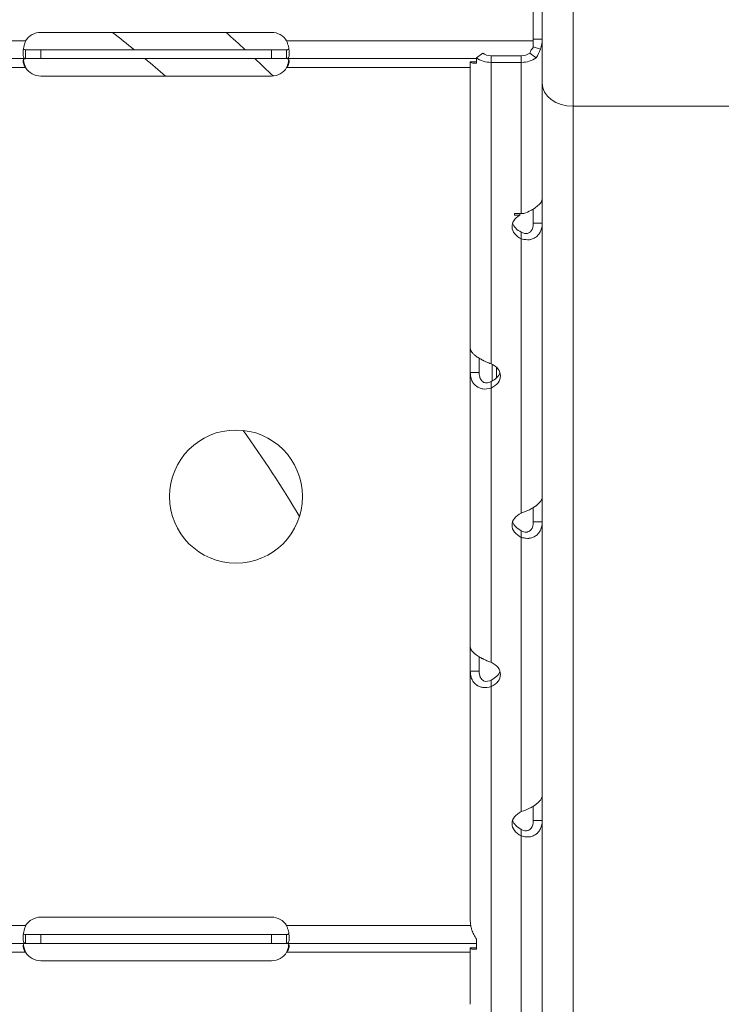
# Model space of a CAD drawing. Units: millimetres. Extents: x -488 to 29701, y 14 to 7088.
# Drawn here: x 15572 to 15730, y 1889 to 2111 of the extents above; entities that cross this region are included whole.
import ezdxf

# ---------------------------------------------------------------- set-up
doc = ezdxf.new("R2010")
doc.units = ezdxf.units.MM
doc.styles.get("Standard").update_dxf_attribs({"font": 'arial.ttf'})
doc.dimstyles.new('ISO-25', dxfattribs={"dimtxt": 2.5, "dimasz": 2.5, "dimexe": 1.25, "dimexo": 0.625, "dimtad": 1, "dimtxsty": 'Standard', "dimcen": 2.5, "dimadec": 0, "dimazin": 0, "dimtfac": 1, "dimtmove": 0, "dimatfit": 3, "dimfxl": 1, "dimarcsym": 0})

# ---------------------------------------------------------------- blocks, each defined once
blk = doc.blocks.new('*D5')
at = {"color": 0, "lineweight": -2, "transparency": 16777216}
for p, q in [((11023.59, 6405.13), (11023.59, 6526.38)), ((18608.82, 6405.13), (18608.82, 6526.38)), ((11183.59, 6525.13), (18448.82, 6525.13))]:
    blk.add_line(p, q, dxfattribs=at)
at = {"color": 0, "transparency": 16777216}
for points in [[(11183.59, 6551.79), (11183.59, 6498.46), (11023.59, 6525.13)], [(18448.82, 6551.79), (18448.82, 6498.46), (18608.82, 6525.13)]]:
    blk.add_solid(points, dxfattribs=at)
at = {"layer": 'Defpoints', "color": 0, "transparency": 16777216}
for p in [(18608.82, 6525.13), (18608.82, 2022.61), (11023.59, 427.78)]:
    blk.add_point(p, dxfattribs=at)
at = {"color": 0, "transparency": 16777216, "insert": (14816.21, 6748.3), "char_height": 300, "attachment_point": 5}
blk.add_mtext('760', dxfattribs=at)

msp = doc.modelspace()

# ---------------------------------------------------------------- linework, layer by layer
at = {"color": 0, "linetype": 'Continuous', "lineweight": 0, "extrusion": (0, 1, -2.22045e-16)}
for p, q in [((15687.755, 2106.06), (15687.755, 2257.967)), ((15689.755, 2257.967), (15689.755, 2106.477)), ((15628.755, 2107.979), (15576.755, 2107.979)), ((15573.339, 2106.06), (15512.266, 2106.06)), ((15687.755, 2106.06), (15632.17, 2106.06)), ((15688.754, 2106.477), (15687.755, 2106.477)), ((15687.755, 2104.556), (15687.755, 2106.06)), ((15689.755, 2106.477), (15688.754, 2106.477)), ((15689.755, 2106.477), (15689.755, 2070.634)), ((15576.755, 2104.06), (15573.339, 2104.06)), ((15573.339, 2103.41), (15573.339, 2104.06)), ((15573.339, 2102.06), (15573.339, 2103.41)), ((15628.755, 2104.06), (15576.755, 2104.06)), ((15576.755, 2102.06), (15576.755, 2104.06)), ((15628.755, 2102.06), (15628.755, 2104.06)), ((15632.17, 2104.06), (15628.755, 2104.06)), ((15632.17, 2104.06), (15632.17, 2103.41)), ((15632.17, 2103.41), (15632.17, 2102.06)), ((15674.943, 2102.241), (15676.357, 2103.287)), ((15685.055, 2102.702), (15678.266, 2102.702)), ((15678.266, 2101.222), (15678.266, 2102.702)), ((15685.055, 2101.222), (15685.055, 2102.702)), ((15688.378, 2102.241), (15686.964, 2103.287)), ((15689.38, 2104.206), (15687.755, 2104.718)), ((15689.329, 2104.06), (15689.329, 2104.06)), ((15689.755, 2104.06), (15689.764, 2104.06)), ((15512.064, 2102.06), (15573.339, 2102.06)), ((15573.339, 2102.06), (15576.755, 2102.06)), ((15576.755, 2102.06), (15628.755, 2102.06)), ((15628.755, 2102.06), (15632.17, 2102.06)), ((15632.17, 2102.06), (15674.943, 2102.06)), ((15673.566, 2101.35), (15674.567, 2101.35)), ((15673.566, 2036.811), (15673.566, 2101.35)), ((15674.943, 2102.241), (15674.943, 2101.041)), ((15685.055, 2101.222), (15678.266, 2101.222)), ((15678.266, 2101.222), (15678.266, 2033.333)), ((15685.055, 2067.156), (15685.055, 2101.222)), ((15689.764, 2102.06), (15689.755, 2102.06)), ((15512.064, 2100.06), (15573.339, 2100.06)), ((15632.17, 2100.06), (15673.566, 2100.06)), ((15576.755, 2098.141), (15628.755, 2098.141)), ((15689.764, 2096.508), (15689.773, 1331.666)), ((15696.764, 2091.328), (15696.773, 1326.486)), ((15741.764, 2091.328), (15696.764, 2091.328)), ((15689.755, 2070.479), (15689.75, 2070.479)), ((15689.755, 2070.63), (15689.755, 2070.479)), ((15689.755, 2070.479), (15689.755, 2064.969)), ((15687.755, 2068.172), (15687.755, 2064.969)), ((15683.555, 2067.156), (15683.555, 2066.773)), ((15685.055, 2067.156), (15683.555, 2067.156)), ((15683.555, 2066.773), (15684.692, 2066.773)), ((15684.692, 2066.773), (15684.692, 2067.156)), ((15688.166, 2064.969), (15687.755, 2064.969)), ((15689.755, 2064.969), (15688.166, 2064.969)), ((15689.755, 2064.969), (15689.755, 2003.18)), ((15685.055, 2062.808), (15685.055, 2062.971)), ((15685.055, 2061.491), (15685.055, 2062.808)), ((15685.055, 1999.702), (15685.055, 2061.491)), ((15689.755, 2033.282), (15689.765, 2033.282)), ((15673.566, 2031.338), (15675.347, 2031.338)), ((15673.566, 1969.549), (15673.566, 2031.338)), ((15675.347, 2031.338), (15675.566, 2031.338)), ((15678.266, 2029.035), (15678.266, 2029.34)), ((15678.266, 2027.86), (15678.266, 2029.035)), ((15678.266, 2027.86), (15678.266, 1966.071)), ((15689.755, 2025.282), (15689.765, 2025.282)), ((15689.755, 2003.178), (15689.755, 1997.707)), ((15687.755, 2000.924), (15687.755, 1997.707)), ((15688.166, 1997.707), (15687.755, 1997.707)), ((15689.755, 1997.707), (15688.166, 1997.707)), ((15689.755, 1997.707), (15689.755, 1935.918)), ((15685.055, 1995.546), (15685.055, 1995.709)), ((15685.055, 1994.229), (15685.055, 1995.546)), ((15685.055, 1932.44), (15685.055, 1994.229)), ((15673.566, 1964.075), (15675.347, 1964.075)), ((15673.566, 1907.961), (15673.566, 1964.075)), ((15675.347, 1964.075), (15675.566, 1964.075)), ((15678.266, 1961.773), (15678.266, 1962.077)), ((15678.266, 1960.597), (15678.266, 1961.773)), ((15678.266, 1960.597), (15678.266, 1885.557)), ((15687.755, 1933.661), (15687.755, 1930.444)), ((15688.166, 1930.444), (15687.755, 1930.444)), ((15689.755, 1930.444), (15688.166, 1930.444)), ((15689.755, 1930.444), (15689.755, 1868.655)), ((15685.055, 1928.283), (15685.055, 1928.446)), ((15685.055, 1926.966), (15685.055, 1928.283)), ((15685.055, 1865.177), (15685.055, 1926.966)), ((15628.755, 1908.671), (15576.755, 1908.671)), ((15573.339, 1906.752), (15512.266, 1906.752)), ((15673.671, 1906.752), (15632.17, 1906.752)), ((15576.755, 1904.752), (15573.339, 1904.752)), ((15573.339, 1904.102), (15573.339, 1904.752)), ((15573.339, 1902.752), (15573.339, 1904.102)), ((15628.755, 1904.752), (15576.755, 1904.752)), ((15576.755, 1902.752), (15576.755, 1904.752)), ((15628.755, 1902.752), (15628.755, 1904.752)), ((15632.17, 1904.752), (15628.755, 1904.752)), ((15632.17, 1904.752), (15632.17, 1904.102)), ((15632.17, 1904.102), (15632.17, 1902.752)), ((15674.943, 1903.725), (15674.943, 1901.435)), ((15689.755, 1904.752), (15689.767, 1904.752)), ((15512.064, 1902.752), (15573.339, 1902.752)), ((15573.339, 1902.752), (15576.755, 1902.752)), ((15576.755, 1902.752), (15628.755, 1902.752)), ((15628.755, 1902.752), (15632.17, 1902.752)), ((15632.17, 1902.752), (15674.943, 1902.752)), ((15673.566, 1901.744), (15674.567, 1901.744)), ((15673.566, 1889.035), (15673.566, 1901.744)), ((15689.767, 1902.752), (15689.755, 1902.752)), ((15512.064, 1900.752), (15573.339, 1900.752)), ((15576.755, 1898.834), (15628.755, 1898.834)), ((15632.17, 1900.752), (15673.566, 1900.752))]:
    msp.add_line(p, q, dxfattribs=at)
at = {"color": 0, "linetype": 'Continuous', "lineweight": 0}
msp.add_circle((15620.755, 2003.406), 15, dxfattribs=at)
for centre, radius, start, end in [((15576.755, 2103.979), 4, 90, 148.64585), ((15393.568, 1854.732), 338.723, 47.39876, 48.38735), ((15628.755, 2103.979), 4, 31.35415, 90), ((15393.568, 1854.732), 338.723, 45.94349, 46.90132), ((15576.755, 2102.141), 4, 211.35415, 270), ((15628.755, 2102.141), 4, 270, 328.64585), ((15576.755, 1904.671), 4, 90, 148.64585), ((15628.755, 1904.671), 4, 31.35415, 90), ((15576.755, 1902.834), 4, 211.35415, 270), ((15628.755, 1902.834), 4, 270, 328.64585)]:
    msp.add_arc(centre, radius, start, end, dxfattribs=at)
at = {"color": 0, "linetype": 'Continuous', "lineweight": 0, "extrusion": (0, -2.22045e-16, -1)}
for radius, start, end in [(322.31, 128.21228, 129.32479), (322.31, 129.88251, 130.95691), (281.277, 144.43817, 149.15916)]:
    msp.add_arc((-15393.568, 1854.732), radius, start, end, dxfattribs=at)
at = {"color": 0, "linetype": 'Continuous', "lineweight": 0}
for centre, major_axis, ratio, start_param, end_param in [((15696.764, 2113.526), (0, -30), 0.0000109, -1.5707963, -0.7378151), ((15685.055, 2070.634), (4.7, 0), 0.7399834, -0.1358838, 0), ((15685.055, 2070.634), (4.7, 0), 0.7399834, -1.5707964, -1.4436095), ((15678.458, 2029.282), (0, -7), 0.0000109, -2.1711262, -1.5928497), ((15679.458, 2029.282), (0, -8), 0.0000109, -1.9880049, -1.6793952), ((15689.755, 1931.03), (0, 5), 0, 0.2128497, 1.688351), ((15687.755, 1931.03), (0, -5), 0, -2.124825, -1.4532416)]:
    msp.add_ellipse(centre, major_axis=major_axis, ratio=ratio, start_param=start_param, end_param=end_param, dxfattribs=at)
at = {"color": 0, "linetype": 'Continuous', "lineweight": 0, "extrusion": (-3.58732e-43, -2.22045e-16, -1)}
msp.add_ellipse((15678.266, 2104.7), major_axis=(-2.7, 0), ratio=0.7399834, start_param=-1.5707963, end_param=-0.7853982, dxfattribs=at)
at = {"color": 0, "linetype": 'Continuous', "lineweight": 0, "extrusion": (4.59177e-41, -2.22045e-16, -1)}
msp.add_ellipse((15685.055, 2104.7), major_axis=(-2.7, 0), ratio=0.7399834, start_param=-2.3561944, end_param=-1.5707962, dxfattribs=at)
at = {"color": 0, "linetype": 'Continuous', "lineweight": 0, "extrusion": (-4.48416e-44, -2.22045e-16, -1)}
msp.add_ellipse((15678.266, 2104.7), major_axis=(-4.7, 0), ratio=0.7399834, start_param=-1.5707963, end_param=-0.7853982, dxfattribs=at)
at = {"color": 0, "linetype": 'Continuous', "lineweight": 0, "extrusion": (0, -2.22045e-16, -1)}
for centre, major_axis, ratio, start_param, end_param in [((15685.055, 2104.7), (-4.7, 0), 0.7399834, -2.3561944, -1.5707962), ((15673.566, 2031.924), (0, 5), 0, -1.688351, -0.2128497), ((15675.361, 2030.597), (5, 0), 0.6726251, -0.9506004, 0.9506004), ((15675.361, 1963.334), (5, 0), 0.6726251, -0.9506004, 0.9506004)]:
    msp.add_ellipse(centre, major_axis=major_axis, ratio=ratio, start_param=start_param, end_param=end_param, dxfattribs=at)
at = {"color": 0, "linetype": 'Continuous', "lineweight": 0, "extrusion": (1.12847e-36, -2.22045e-16, -1)}
msp.add_ellipse((15696.764, 2096.508), major_axis=(-7, 0), ratio=0.7399401, start_param=-1.5707802, end_param=0, dxfattribs=at)
at = {"color": 0, "linetype": 'Continuous', "lineweight": 0, "extrusion": (9.18355e-41, -2.22045e-16, -1)}
for centre, major_axis, ratio, start_param, end_param in [((15687.961, 2064.228), (-5, 0), 0.6726251, -0.9506003, 0.8583494), ((15675.361, 2032.077), (5, 0), 0.6726251, 0.2218436, 0.9506004), ((15687.961, 1996.965), (-5, 0), 0.6726251, -0.9506004, 0.9506009), ((15687.961, 1998.445), (-5, 0), 0.6726251, -0.9506004, -0.2218436), ((15673.566, 1964.662), (0, 5), 0, -1.688351, -0.2128497), ((15675.566, 1964.662), (0, 5), 0, -1.688351, -1.0136766)]:
    msp.add_ellipse(centre, major_axis=major_axis, ratio=ratio, start_param=start_param, end_param=end_param, dxfattribs=at)
at = {"color": 0, "linetype": 'Continuous', "lineweight": 0, "extrusion": (-9.18355e-41, -2.22045e-16, -1)}
for centre, major_axis, ratio, start_param, end_param in [((15687.961, 2065.708), (-5, 0), 0.6726251, -0.9506004, -0.2218436), ((15675.566, 2031.924), (0, 5), 0, -1.688351, -1.0136766), ((15687.961, 1929.703), (-5, 0), 0.6726251, -0.9506004, 0.950601), ((15687.961, 1931.183), (-5, 0), 0.6726251, -0.9506004, -0.2218436)]:
    msp.add_ellipse(centre, major_axis=major_axis, ratio=ratio, start_param=start_param, end_param=end_param, dxfattribs=at)
at = {"color": 0, "linetype": 'Continuous', "lineweight": 0, "extrusion": (1.83671e-40, -2.22045e-16, -1)}
msp.add_ellipse((15675.361, 1964.814), major_axis=(5, 0), ratio=0.6726251, start_param=0.2218436, end_param=0.9506004, dxfattribs=at)
at = {"color": 0, "linetype": 'Continuous', "lineweight": 0}
for points, knots in [([(15689.764, 2096.508), (15689.764, 2097.473), (15689.764, 2098.542), (15689.764, 2100.831), (15689.764, 2102.059), (15689.764, 2104.624), (15689.764, 2105.972), (15689.764, 2108.727), (15689.764, 2110.147), (15689.764, 2112.222), (15689.764, 2112.874), (15689.764, 2113.526)], [0, 0, 0, 0, 4.3037812, 4.3037812, 8.5948218, 8.5948218, 12.8859251, 12.8859251, 17.1770223, 17.1770223, 19.1330044, 19.1330044, 19.1330044, 19.1330044]), ([(15573.339, 2106.06), (15573.273, 2105.896), (15573.18, 2105.649), (15572.953, 2104.878), (15572.861, 2104.42), (15572.755, 2103.59), (15572.742, 2103.226), (15572.79, 2102.631), (15572.851, 2102.406), (15572.998, 2102.192), (15573.053, 2102.142), (15573.182, 2102.076), (15573.254, 2102.06), (15573.339, 2102.06)], [0, 0, 0, 0, 0.05296344, 0.05296344, 0.13392043, 0.13392043, 0.21265581, 0.21265581, 0.2910914, 0.2910914, 0.32734458, 0.32734458, 0.36381296, 0.36381296, 0.36381296, 0.36381296]), ([(15632.17, 2102.06), (15632.236, 2102.06), (15632.329, 2102.069), (15632.556, 2102.209), (15632.649, 2102.379), (15632.754, 2102.877), (15632.767, 2103.196), (15632.719, 2103.945), (15632.659, 2104.367), (15632.511, 2105.016), (15632.456, 2105.225), (15632.327, 2105.644), (15632.255, 2105.849), (15632.17, 2106.06)], [0, 0, 0, 0, 0.05296344, 0.05296344, 0.13392043, 0.13392043, 0.21265581, 0.21265581, 0.2910914, 0.2910914, 0.32734458, 0.32734458, 0.36381296, 0.36381296, 0.36381296, 0.36381296]), ([(15573.339, 2104.06), (15573.279, 2104.06), (15573.196, 2104.064), (15572.998, 2104.116), (15572.908, 2104.176), (15572.846, 2104.271)], [0, 0, 0, 0, 0.028796168, 0.028796168, 0.068281732, 0.068281732, 0.068281732, 0.068281732]), ([(15632.663, 2104.271), (15632.619, 2104.204), (15632.562, 2104.155), (15632.448, 2104.1), (15632.4, 2104.085), (15632.293, 2104.064), (15632.235, 2104.06), (15632.17, 2104.06)], [0.146175986, 0.146175986, 0.146175986, 0.146175986, 0.173963729, 0.173963729, 0.191014743, 0.191014743, 0.208995788, 0.208995788, 0.208995788, 0.208995788]), ([(15687.346, 2104.158), (15687.328, 2104.111), (15687.311, 2104.063), (15687.196, 2103.765), (15687.086, 2103.522), (15686.964, 2103.287)], [-0.098330557, -0.098330557, -0.098330557, -0.098330557, -0.08271722, -0.08271722, 0, 0, 0, 0]), ([(15573.339, 2102.06), (15573.278, 2102.06), (15573.195, 2102.056), (15572.993, 2102.002), (15572.901, 2101.939), (15572.784, 2101.746), (15572.756, 2101.627), (15572.753, 2101.345), (15572.778, 2101.187), (15572.871, 2100.865), (15572.936, 2100.706), (15573.061, 2100.466), (15573.109, 2100.384), (15573.216, 2100.22), (15573.275, 2100.14), (15573.339, 2100.06)], [0, 0, 0, 0, 0.0288574, 0.0288574, 0.06986436, 0.06986436, 0.10635235, 0.10635235, 0.14155431, 0.14155431, 0.1738493, 0.1738493, 0.1908715, 0.1908715, 0.20882198, 0.20882198, 0.20882198, 0.20882198]), ([(15573.339, 2100.06), (15573.273, 2100.223), (15573.181, 2100.469), (15572.983, 2101.141), (15572.902, 2101.505), (15572.846, 2101.849)], [0, 0, 0, 0, 0.05282823, 0.05282823, 0.11694208, 0.11694208, 0.11694208, 0.11694208]), ([(15632.17, 2100.06), (15632.231, 2100.135), (15632.314, 2100.245), (15632.516, 2100.578), (15632.609, 2100.78), (15632.725, 2101.153), (15632.753, 2101.319), (15632.756, 2101.605), (15632.731, 2101.723), (15632.638, 2101.899), (15632.573, 2101.96), (15632.448, 2102.02), (15632.4, 2102.035), (15632.293, 2102.055), (15632.234, 2102.06), (15632.17, 2102.06)], [0, 0, 0, 0, 0.0288574, 0.0288574, 0.06986436, 0.06986436, 0.10635235, 0.10635235, 0.14155431, 0.14155431, 0.1738493, 0.1738493, 0.1908715, 0.1908715, 0.20882198, 0.20882198, 0.20882198, 0.20882198]), ([(15632.663, 2101.849), (15632.635, 2101.675), (15632.6, 2101.495), (15632.511, 2101.106), (15632.456, 2100.897), (15632.327, 2100.477), (15632.255, 2100.271), (15632.17, 2100.06)], [0.25897847, 0.25897847, 0.25897847, 0.25897847, 0.29147169, 0.29147169, 0.32788418, 0.32788418, 0.36451272, 0.36451272, 0.36451272, 0.36451272]), ([(15674.943, 2101.041), (15674.508, 2101.004), (15674.16, 2101.032), (15673.689, 2101.156), (15673.566, 2101.253), (15673.566, 2101.35)], [0, 0, 0, 0, 0.5, 0.5, 1, 1, 1, 1]), ([(15674.567, 2101.35), (15674.567, 2101.35), (15674.637, 2101.35), (15674.817, 2101.382), (15674.876, 2101.394), (15674.943, 2101.411)], [0.0055245, 0.0055245, 0.0055245, 0.0055245, 1.2853922, 1.2853922, 1.7792483, 1.7792483, 1.7792483, 1.7792483]), ([(15685.651, 2067.184), (15686.235, 2067.38), (15686.764, 2067.617), (15687.446, 2067.984), (15687.656, 2068.108), (15688.037, 2068.352), (15688.208, 2068.47), (15688.676, 2068.814), (15688.971, 2069.061), (15689.45, 2069.591), (15689.632, 2069.875), (15689.711, 2070.163)], [0, 0, 0, 0, 0.25, 0.25, 0.375, 0.375, 0.5, 0.5, 0.75, 0.75, 1, 1, 1, 1]), ([(15687.755, 2064.969), (15687.755, 2064.246), (15687.577, 2063.656), (15687.286, 2063.26), (15687.238, 2063.194), (15687.186, 2063.133), (15687.132, 2063.078), (15687.105, 2063.05), (15687.077, 2063.024), (15687.048, 2062.999), (15687.034, 2062.986), (15687.02, 2062.974), (15687.005, 2062.962), (15686.998, 2062.957), (15686.991, 2062.951), (15686.983, 2062.945), (15686.98, 2062.942), (15686.976, 2062.939), (15686.972, 2062.936), (15686.969, 2062.934), (15686.966, 2062.932), (15686.961, 2062.928), (15686.812, 2062.816), (15686.653, 2062.738), (15686.491, 2062.692), (15686.411, 2062.669), (15686.329, 2062.654), (15686.248, 2062.646), (15686.208, 2062.642), (15686.167, 2062.64), (15686.127, 2062.64), (15686.107, 2062.64), (15686.087, 2062.641), (15686.067, 2062.642), (15686.056, 2062.642), (15686.046, 2062.643), (15686.036, 2062.643), (15686.031, 2062.644), (15686.026, 2062.644), (15686.021, 2062.645), (15686.016, 2062.645), (15686.009, 2062.646), (15686.006, 2062.646), (15685.913, 2062.654), (15685.789, 2062.679), (15685.63, 2062.729), (15685.472, 2062.779), (15685.279, 2062.854), (15685.055, 2062.971)], [0, 0, 0, 0, 0.375, 0.375, 0.375, 0.4375, 0.4375, 0.4375, 0.46875, 0.46875, 0.46875, 0.484375, 0.484375, 0.484375, 0.4921875, 0.4921875, 0.4921875, 0.4960937, 0.4960937, 0.4960937, 0.5, 0.5, 0.5, 0.625, 0.625, 0.625, 0.6875, 0.6875, 0.6875, 0.71875, 0.71875, 0.71875, 0.734375, 0.734375, 0.734375, 0.7421875, 0.7421875, 0.7421875, 0.7460937, 0.7460937, 0.7460937, 0.75, 0.75, 0.75, 0.875, 0.875, 0.875, 1, 1, 1, 1]), ([(15689.755, 2064.969), (15689.755, 2064.282), (15689.619, 2063.66), (15689.256, 2062.875), (15689.108, 2062.637), (15688.855, 2062.322), (15688.765, 2062.224), (15688.623, 2062.087), (15688.575, 2062.043), (15688.501, 2061.98), (15688.476, 2061.959), (15688.438, 2061.929), (15688.425, 2061.919), (15688.406, 2061.904), (15688.396, 2061.897), (15688.386, 2061.89), (15688.38, 2061.885), (15688.378, 2061.883), (15688.114, 2061.687), (15687.837, 2061.541), (15687.415, 2061.388), (15687.274, 2061.348), (15687.062, 2061.304), (15686.991, 2061.292), (15686.886, 2061.277), (15686.851, 2061.273), (15686.799, 2061.268), (15686.781, 2061.266), (15686.755, 2061.264), (15686.742, 2061.263), (15686.729, 2061.262), (15686.72, 2061.261), (15686.714, 2061.261), (15686.549, 2061.25), (15686.332, 2061.252), (15685.781, 2061.314), (15685.446, 2061.374), (15685.055, 2061.491)], [0, 0, 0, 0, 0.25, 0.25, 0.375, 0.375, 0.4375, 0.4375, 0.46875, 0.46875, 0.484375, 0.484375, 0.4921875, 0.4921875, 0.4960938, 0.4980469, 0.4980469, 0.5, 0.5, 0.625, 0.625, 0.6875, 0.6875, 0.71875, 0.71875, 0.734375, 0.734375, 0.7421875, 0.7421875, 0.7460938, 0.7480469, 0.7480469, 0.75, 0.75, 0.875, 0.875, 1, 1, 1, 1]), ([(15673.566, 2036.811), (15673.566, 2036.537), (15673.702, 2036.226), (15674.065, 2035.754), (15674.213, 2035.595), (15674.466, 2035.36), (15674.556, 2035.282), (15674.698, 2035.166), (15674.746, 2035.128), (15674.82, 2035.07), (15674.845, 2035.051), (15674.883, 2035.023), (15674.896, 2035.013), (15674.915, 2034.999), (15674.925, 2034.992), (15674.935, 2034.985), (15674.941, 2034.98), (15674.943, 2034.978), (15675.207, 2034.785), (15675.484, 2034.612), (15675.906, 2034.372), (15676.047, 2034.296), (15676.259, 2034.186), (15676.33, 2034.15), (15676.435, 2034.097), (15676.47, 2034.079), (15676.522, 2034.053), (15676.54, 2034.045), (15676.566, 2034.032), (15676.579, 2034.025), (15676.592, 2034.019), (15676.601, 2034.015), (15676.607, 2034.012), (15676.772, 2033.931), (15676.989, 2033.822), (15677.54, 2033.582), (15677.875, 2033.45), (15678.266, 2033.333)], [0, 0, 0, 0, 0.25, 0.25, 0.375, 0.375, 0.4375, 0.4375, 0.46875, 0.46875, 0.484375, 0.484375, 0.4921875, 0.4921875, 0.4960938, 0.4980469, 0.4980469, 0.5, 0.5, 0.625, 0.625, 0.6875, 0.6875, 0.71875, 0.71875, 0.734375, 0.734375, 0.7421875, 0.7421875, 0.7460938, 0.7480469, 0.7480469, 0.75, 0.75, 0.875, 0.875, 1, 1, 1, 1]), ([(15678.266, 2027.86), (15677.617, 2027.653), (15676.987, 2027.599), (15676.137, 2027.711), (15675.869, 2027.78), (15675.497, 2027.928), (15675.378, 2027.984), (15675.207, 2028.078), (15675.152, 2028.112), (15675.07, 2028.164), (15675.043, 2028.182), (15675.004, 2028.209), (15674.991, 2028.218), (15674.971, 2028.232), (15674.961, 2028.239), (15674.952, 2028.246), (15674.945, 2028.251), (15674.943, 2028.252), (15674.68, 2028.446), (15674.464, 2028.665), (15674.199, 2029.02), (15674.12, 2029.143), (15674.016, 2029.333), (15673.983, 2029.397), (15673.938, 2029.494), (15673.923, 2029.526), (15673.902, 2029.576), (15673.895, 2029.592), (15673.885, 2029.617), (15673.88, 2029.629), (15673.875, 2029.642), (15673.872, 2029.65), (15673.869, 2029.656), (15673.807, 2029.813), (15673.735, 2030.028), (15673.614, 2030.588), (15673.566, 2030.931), (15673.566, 2031.338)], [0.00000001, 0.00000001, 0.00000001, 0.00000001, 0.25, 0.25, 0.375, 0.375, 0.4375, 0.4375, 0.46875, 0.46875, 0.484375, 0.484375, 0.4921875, 0.4921875, 0.49609375, 0.49804688, 0.49804688, 0.5, 0.5, 0.625, 0.625, 0.6875, 0.6875, 0.71875, 0.71875, 0.734375, 0.734375, 0.7421875, 0.7421875, 0.74609375, 0.74804688, 0.74804688, 0.75, 0.75, 0.875, 0.875, 1, 1, 1, 1]), ([(15678.266, 2029.34), (15677.894, 2029.133), (15677.531, 2029.036), (15677.206, 2029.034), (15677.043, 2029.034), (15676.889, 2029.057), (15676.747, 2029.102), (15676.676, 2029.124), (15676.607, 2029.152), (15676.542, 2029.186), (15676.509, 2029.202), (15676.477, 2029.22), (15676.446, 2029.239), (15676.43, 2029.249), (15676.415, 2029.259), (15676.4, 2029.269), (15676.392, 2029.274), (15676.385, 2029.279), (15676.377, 2029.285), (15676.373, 2029.287), (15676.37, 2029.29), (15676.366, 2029.292), (15676.362, 2029.295), (15676.359, 2029.297), (15676.355, 2029.301), (15676.206, 2029.409), (15676.082, 2029.541), (15675.981, 2029.689), (15675.93, 2029.763), (15675.885, 2029.842), (15675.845, 2029.924), (15675.825, 2029.965), (15675.806, 2030.007), (15675.789, 2030.049), (15675.78, 2030.071), (15675.771, 2030.092), (15675.763, 2030.114), (15675.759, 2030.125), (15675.755, 2030.136), (15675.751, 2030.147), (15675.749, 2030.152), (15675.747, 2030.158), (15675.746, 2030.163), (15675.744, 2030.169), (15675.741, 2030.177), (15675.74, 2030.18), (15675.705, 2030.283), (15675.663, 2030.431), (15675.629, 2030.623), (15675.594, 2030.816), (15675.566, 2031.055), (15675.566, 2031.338)], [0, 0, 0, 0, 0.25, 0.25, 0.25, 0.375, 0.375, 0.375, 0.4375, 0.4375, 0.4375, 0.46875, 0.46875, 0.46875, 0.484375, 0.484375, 0.484375, 0.4921875, 0.4921875, 0.4921875, 0.4960937, 0.4960937, 0.4960937, 0.5, 0.5, 0.5, 0.625, 0.625, 0.625, 0.6875, 0.6875, 0.6875, 0.71875, 0.71875, 0.71875, 0.734375, 0.734375, 0.734375, 0.7421875, 0.7421875, 0.7421875, 0.7460937, 0.7460937, 0.7460937, 0.75, 0.75, 0.75, 0.875, 0.875, 0.875, 1, 1, 1, 1]), ([(15685.055, 1999.702), (15685.704, 1999.909), (15686.334, 2000.164), (15687.185, 2000.59), (15687.452, 2000.738), (15687.824, 2000.966), (15687.943, 2001.042), (15688.114, 2001.158), (15688.169, 2001.196), (15688.251, 2001.254), (15688.278, 2001.273), (15688.317, 2001.302), (15688.33, 2001.312), (15688.35, 2001.326), (15688.36, 2001.334), (15688.369, 2001.341), (15688.376, 2001.346), (15688.378, 2001.347), (15688.641, 2001.544), (15688.857, 2001.736), (15689.122, 2002.004), (15689.201, 2002.091), (15689.305, 2002.215), (15689.338, 2002.255), (15689.383, 2002.313), (15689.398, 2002.333), (15689.419, 2002.361), (15689.426, 2002.37), (15689.436, 2002.384), (15689.441, 2002.391), (15689.446, 2002.398), (15689.45, 2002.403), (15689.452, 2002.406), (15689.514, 2002.493), (15689.586, 2002.599), (15689.707, 2002.855), (15689.755, 2003.007), (15689.755, 2003.18)], [0.00000022, 0.00000022, 0.00000022, 0.00000022, 0.25, 0.25, 0.375, 0.375, 0.4375, 0.4375, 0.46875, 0.46875, 0.484375, 0.484375, 0.4921875, 0.4921875, 0.49609375, 0.49804688, 0.49804688, 0.5, 0.5, 0.625, 0.625, 0.6875, 0.6875, 0.71875, 0.71875, 0.734375, 0.734375, 0.7421875, 0.7421875, 0.74609375, 0.74804688, 0.74804688, 0.75, 0.75, 0.875, 0.875, 1, 1, 1, 1]), ([(15687.755, 1997.707), (15687.755, 1996.983), (15687.577, 1996.394), (15687.286, 1995.997), (15687.238, 1995.931), (15687.186, 1995.871), (15687.132, 1995.815), (15687.105, 1995.788), (15687.077, 1995.761), (15687.048, 1995.736), (15687.034, 1995.724), (15687.02, 1995.712), (15687.005, 1995.7), (15686.998, 1995.694), (15686.991, 1995.688), (15686.983, 1995.682), (15686.98, 1995.68), (15686.976, 1995.677), (15686.972, 1995.674), (15686.969, 1995.671), (15686.966, 1995.669), (15686.961, 1995.666), (15686.812, 1995.554), (15686.653, 1995.476), (15686.491, 1995.43), (15686.411, 1995.406), (15686.329, 1995.391), (15686.248, 1995.384), (15686.208, 1995.38), (15686.167, 1995.378), (15686.127, 1995.378), (15686.107, 1995.378), (15686.087, 1995.378), (15686.067, 1995.379), (15686.056, 1995.38), (15686.046, 1995.38), (15686.036, 1995.381), (15686.031, 1995.381), (15686.026, 1995.382), (15686.021, 1995.382), (15686.016, 1995.382), (15686.009, 1995.383), (15686.006, 1995.383), (15685.913, 1995.392), (15685.789, 1995.416), (15685.63, 1995.466), (15685.472, 1995.516), (15685.279, 1995.592), (15685.055, 1995.709)], [0, 0, 0, 0, 0.375, 0.375, 0.375, 0.4375, 0.4375, 0.4375, 0.46875, 0.46875, 0.46875, 0.484375, 0.484375, 0.484375, 0.4921875, 0.4921875, 0.4921875, 0.4960938, 0.4960938, 0.4960938, 0.5, 0.5, 0.5, 0.625, 0.625, 0.625, 0.6875, 0.6875, 0.6875, 0.71875, 0.71875, 0.71875, 0.734375, 0.734375, 0.734375, 0.7421875, 0.7421875, 0.7421875, 0.7460938, 0.7460938, 0.7460938, 0.75, 0.75, 0.75, 0.875, 0.875, 0.875, 1, 1, 1, 1]), ([(15689.755, 1997.707), (15689.755, 1997.019), (15689.619, 1996.398), (15689.256, 1995.612), (15689.108, 1995.375), (15688.855, 1995.059), (15688.765, 1994.961), (15688.623, 1994.824), (15688.575, 1994.78), (15688.501, 1994.717), (15688.476, 1994.697), (15688.438, 1994.667), (15688.425, 1994.657), (15688.406, 1994.642), (15688.396, 1994.635), (15688.386, 1994.627), (15688.38, 1994.622), (15688.378, 1994.621), (15688.114, 1994.425), (15687.837, 1994.278), (15687.415, 1994.126), (15687.274, 1994.086), (15687.062, 1994.041), (15686.991, 1994.029), (15686.886, 1994.015), (15686.851, 1994.011), (15686.799, 1994.005), (15686.781, 1994.004), (15686.755, 1994.002), (15686.742, 1994.001), (15686.729, 1994), (15686.72, 1993.999), (15686.714, 1993.999), (15686.549, 1993.988), (15686.332, 1993.989), (15685.781, 1994.051), (15685.446, 1994.112), (15685.055, 1994.229)], [0, 0, 0, 0, 0.25, 0.25, 0.375, 0.375, 0.4375, 0.4375, 0.46875, 0.46875, 0.484375, 0.484375, 0.4921875, 0.4921875, 0.4960938, 0.4980469, 0.4980469, 0.5, 0.5, 0.625, 0.625, 0.6875, 0.6875, 0.71875, 0.71875, 0.734375, 0.734375, 0.7421875, 0.7421875, 0.7460938, 0.7480469, 0.7480469, 0.75, 0.75, 0.875, 0.875, 1, 1, 1, 1]), ([(15673.566, 1969.549), (15673.566, 1969.275), (15673.702, 1968.963), (15674.065, 1968.491), (15674.213, 1968.333), (15674.466, 1968.097), (15674.556, 1968.019), (15674.698, 1967.904), (15674.746, 1967.865), (15674.82, 1967.808), (15674.845, 1967.789), (15674.883, 1967.76), (15674.896, 1967.751), (15674.915, 1967.736), (15674.925, 1967.729), (15674.935, 1967.722), (15674.941, 1967.717), (15674.943, 1967.716), (15675.207, 1967.523), (15675.484, 1967.349), (15675.906, 1967.11), (15676.047, 1967.034), (15676.259, 1966.923), (15676.33, 1966.887), (15676.435, 1966.834), (15676.47, 1966.817), (15676.522, 1966.791), (15676.54, 1966.782), (15676.566, 1966.769), (15676.579, 1966.763), (15676.592, 1966.756), (15676.601, 1966.752), (15676.607, 1966.749), (15676.772, 1966.668), (15676.989, 1966.559), (15677.54, 1966.319), (15677.875, 1966.188), (15678.266, 1966.071)], [0, 0, 0, 0, 0.25, 0.25, 0.375, 0.375, 0.4375, 0.4375, 0.46875, 0.46875, 0.484375, 0.484375, 0.4921875, 0.4921875, 0.4960938, 0.4980469, 0.4980469, 0.5, 0.5, 0.625, 0.625, 0.6875, 0.6875, 0.71875, 0.71875, 0.734375, 0.734375, 0.7421875, 0.7421875, 0.7460938, 0.7480469, 0.7480469, 0.75, 0.75, 0.875, 0.875, 1, 1, 1, 1]), ([(15678.266, 1960.597), (15677.617, 1960.391), (15676.987, 1960.336), (15676.137, 1960.448), (15675.869, 1960.518), (15675.497, 1960.665), (15675.378, 1960.721), (15675.207, 1960.816), (15675.152, 1960.849), (15675.07, 1960.901), (15675.043, 1960.919), (15675.004, 1960.946), (15674.991, 1960.955), (15674.971, 1960.969), (15674.961, 1960.976), (15674.952, 1960.983), (15674.945, 1960.988), (15674.943, 1960.99), (15674.68, 1961.183), (15674.464, 1961.402), (15674.199, 1961.758), (15674.12, 1961.88), (15674.016, 1962.07), (15673.983, 1962.134), (15673.938, 1962.231), (15673.923, 1962.264), (15673.902, 1962.313), (15673.895, 1962.33), (15673.885, 1962.354), (15673.88, 1962.367), (15673.875, 1962.379), (15673.872, 1962.387), (15673.869, 1962.393), (15673.807, 1962.55), (15673.735, 1962.766), (15673.614, 1963.325), (15673.566, 1963.669), (15673.566, 1964.075)], [0.00000001, 0.00000001, 0.00000001, 0.00000001, 0.25, 0.25, 0.375, 0.375, 0.4375, 0.4375, 0.46875, 0.46875, 0.484375, 0.484375, 0.4921875, 0.4921875, 0.49609375, 0.49804688, 0.49804688, 0.5, 0.5, 0.625, 0.625, 0.6875, 0.6875, 0.71875, 0.71875, 0.734375, 0.734375, 0.7421875, 0.7421875, 0.74609375, 0.74804688, 0.74804688, 0.75, 0.75, 0.875, 0.875, 1, 1, 1, 1]), ([(15678.266, 1962.077), (15677.707, 1961.768), (15677.174, 1961.704), (15676.747, 1961.839), (15676.676, 1961.862), (15676.607, 1961.89), (15676.542, 1961.923), (15676.509, 1961.94), (15676.477, 1961.958), (15676.446, 1961.977), (15676.43, 1961.986), (15676.415, 1961.996), (15676.4, 1962.006), (15676.392, 1962.012), (15676.385, 1962.017), (15676.377, 1962.022), (15676.373, 1962.025), (15676.37, 1962.027), (15676.366, 1962.03), (15676.362, 1962.033), (15676.359, 1962.035), (15676.355, 1962.038), (15676.206, 1962.147), (15676.082, 1962.278), (15675.981, 1962.427), (15675.93, 1962.501), (15675.885, 1962.579), (15675.845, 1962.661), (15675.825, 1962.702), (15675.806, 1962.744), (15675.789, 1962.787), (15675.78, 1962.808), (15675.771, 1962.83), (15675.763, 1962.851), (15675.759, 1962.862), (15675.755, 1962.873), (15675.751, 1962.884), (15675.749, 1962.89), (15675.747, 1962.895), (15675.746, 1962.901), (15675.744, 1962.906), (15675.741, 1962.914), (15675.74, 1962.917), (15675.67, 1963.124), (15675.566, 1963.509), (15675.566, 1964.075)], [0, 0, 0, 0, 0.375, 0.375, 0.375, 0.4375, 0.4375, 0.4375, 0.46875, 0.46875, 0.46875, 0.484375, 0.484375, 0.484375, 0.4921875, 0.4921875, 0.4921875, 0.4960938, 0.4960938, 0.4960938, 0.5, 0.5, 0.5, 0.625, 0.625, 0.625, 0.6875, 0.6875, 0.6875, 0.71875, 0.71875, 0.71875, 0.734375, 0.734375, 0.734375, 0.7421875, 0.7421875, 0.7421875, 0.7460938, 0.7460938, 0.7460938, 0.75, 0.75, 0.75, 1, 1, 1, 1]), ([(15685.055, 1932.44), (15685.704, 1932.646), (15686.334, 1932.902), (15687.185, 1933.327), (15687.452, 1933.476), (15687.824, 1933.703), (15687.943, 1933.78), (15688.114, 1933.895), (15688.169, 1933.934), (15688.251, 1933.992), (15688.278, 1934.011), (15688.317, 1934.04), (15688.33, 1934.049), (15688.35, 1934.064), (15688.36, 1934.071), (15688.369, 1934.078), (15688.376, 1934.083), (15688.378, 1934.085), (15688.641, 1934.282), (15688.857, 1934.473), (15689.122, 1934.742), (15689.201, 1934.828), (15689.305, 1934.952), (15689.338, 1934.992), (15689.383, 1935.051), (15689.398, 1935.07), (15689.419, 1935.099), (15689.426, 1935.108), (15689.436, 1935.122), (15689.441, 1935.129), (15689.446, 1935.136), (15689.45, 1935.14), (15689.452, 1935.144), (15689.514, 1935.231), (15689.586, 1935.336), (15689.707, 1935.593), (15689.755, 1935.745), (15689.755, 1935.918)], [0.00000023, 0.00000023, 0.00000023, 0.00000023, 0.25, 0.25, 0.375, 0.375, 0.4375, 0.4375, 0.46875, 0.46875, 0.484375, 0.484375, 0.4921875, 0.4921875, 0.49609375, 0.49804688, 0.49804688, 0.5, 0.5, 0.625, 0.625, 0.6875, 0.6875, 0.71875, 0.71875, 0.734375, 0.734375, 0.7421875, 0.7421875, 0.74609375, 0.74804688, 0.74804688, 0.75, 0.75, 0.875, 0.875, 1, 1, 1, 1]), ([(15687.755, 1930.444), (15687.755, 1929.721), (15687.577, 1929.131), (15687.286, 1928.735), (15687.238, 1928.669), (15687.186, 1928.608), (15687.132, 1928.553), (15687.105, 1928.525), (15687.077, 1928.499), (15687.048, 1928.474), (15687.034, 1928.461), (15687.02, 1928.449), (15687.005, 1928.437), (15686.998, 1928.431), (15686.991, 1928.426), (15686.983, 1928.42), (15686.98, 1928.417), (15686.976, 1928.414), (15686.972, 1928.411), (15686.969, 1928.409), (15686.966, 1928.407), (15686.961, 1928.403), (15686.738, 1928.236), (15686.491, 1928.144), (15686.248, 1928.121), (15686.208, 1928.117), (15686.167, 1928.115), (15686.127, 1928.115), (15686.107, 1928.115), (15686.087, 1928.116), (15686.067, 1928.117), (15686.056, 1928.117), (15686.046, 1928.118), (15686.036, 1928.118), (15686.031, 1928.119), (15686.026, 1928.119), (15686.021, 1928.12), (15686.016, 1928.12), (15686.009, 1928.121), (15686.006, 1928.121), (15685.913, 1928.129), (15685.789, 1928.154), (15685.63, 1928.204), (15685.472, 1928.254), (15685.279, 1928.329), (15685.055, 1928.446)], [0, 0, 0, 0, 0.375, 0.375, 0.375, 0.4375, 0.4375, 0.4375, 0.46875, 0.46875, 0.46875, 0.484375, 0.484375, 0.484375, 0.4921875, 0.4921875, 0.4921875, 0.49609375, 0.49609375, 0.49609375, 0.5, 0.5, 0.5, 0.6875, 0.6875, 0.6875, 0.71875, 0.71875, 0.71875, 0.734375, 0.734375, 0.734375, 0.7421875, 0.7421875, 0.7421875, 0.74609375, 0.74609375, 0.74609375, 0.75, 0.75, 0.75, 0.875, 0.875, 0.875, 1, 1, 1, 1]), ([(15689.755, 1930.444), (15689.755, 1929.757), (15689.619, 1929.135), (15689.256, 1928.35), (15689.108, 1928.112), (15688.855, 1927.797), (15688.765, 1927.699), (15688.623, 1927.562), (15688.575, 1927.518), (15688.501, 1927.455), (15688.476, 1927.434), (15688.438, 1927.404), (15688.425, 1927.394), (15688.406, 1927.379), (15688.396, 1927.372), (15688.386, 1927.365), (15688.38, 1927.36), (15688.378, 1927.358), (15688.114, 1927.162), (15687.837, 1927.016), (15687.415, 1926.863), (15687.274, 1926.823), (15687.062, 1926.779), (15686.991, 1926.767), (15686.886, 1926.752), (15686.851, 1926.748), (15686.799, 1926.743), (15686.781, 1926.741), (15686.755, 1926.739), (15686.742, 1926.738), (15686.729, 1926.737), (15686.72, 1926.736), (15686.714, 1926.736), (15686.549, 1926.725), (15686.332, 1926.727), (15685.781, 1926.789), (15685.446, 1926.849), (15685.055, 1926.966)], [0, 0, 0, 0, 0.25, 0.25, 0.37499999, 0.37499999, 0.43749999, 0.43749999, 0.46874999, 0.46874999, 0.48437499, 0.48437499, 0.49218749, 0.49218749, 0.49609374, 0.49804687, 0.49804687, 0.49999999, 0.49999999, 0.62499999, 0.62499999, 0.68749999, 0.68749999, 0.71874999, 0.71874999, 0.73437499, 0.73437499, 0.74218749, 0.74218749, 0.74609374, 0.74804686, 0.74804686, 0.74999999, 0.74999999, 0.87499998, 0.87499998, 0.99999998, 0.99999998, 0.99999998, 0.99999998]), ([(15673.566, 1907.961), (15673.566, 1907.832), (15673.57, 1907.703), (15673.596, 1907.231), (15673.64, 1906.889), (15673.761, 1906.299), (15673.826, 1906.049), (15674.022, 1905.433), (15674.17, 1905.073), (15674.519, 1904.377), (15674.719, 1904.043), (15674.943, 1903.725)], [0.32760313, 0.32760313, 0.32760313, 0.32760313, 0.36663893, 0.36663893, 0.47028876, 0.47028876, 0.54799878, 0.54799878, 0.66462022, 0.66462022, 0.78124912, 0.78124912, 0.78124912, 0.78124912]), ([(15573.339, 1906.752), (15573.273, 1906.589), (15573.18, 1906.342), (15572.953, 1905.57), (15572.861, 1905.112), (15572.755, 1904.283), (15572.742, 1903.919), (15572.79, 1903.324), (15572.851, 1903.098), (15572.998, 1902.885), (15573.053, 1902.835), (15573.182, 1902.768), (15573.254, 1902.752), (15573.339, 1902.752)], [0, 0, 0, 0, 0.05296344, 0.05296344, 0.13392043, 0.13392043, 0.21265581, 0.21265581, 0.2910914, 0.2910914, 0.32734458, 0.32734458, 0.36381297, 0.36381297, 0.36381297, 0.36381297]), ([(15632.17, 1902.752), (15632.236, 1902.752), (15632.329, 1902.762), (15632.556, 1902.902), (15632.649, 1903.071), (15632.754, 1903.57), (15632.767, 1903.889), (15632.719, 1904.638), (15632.659, 1905.06), (15632.511, 1905.709), (15632.456, 1905.917), (15632.327, 1906.336), (15632.255, 1906.542), (15632.17, 1906.752)], [0, 0, 0, 0, 0.05296344, 0.05296344, 0.13392043, 0.13392043, 0.21265581, 0.21265581, 0.2910914, 0.2910914, 0.32734458, 0.32734458, 0.36381297, 0.36381297, 0.36381297, 0.36381297]), ([(15573.339, 1904.752), (15573.279, 1904.752), (15573.196, 1904.756), (15572.998, 1904.809), (15572.908, 1904.868), (15572.846, 1904.964)], [0, 0, 0, 0, 0.028796168, 0.028796168, 0.068281732, 0.068281732, 0.068281732, 0.068281732]), ([(15632.663, 1904.964), (15632.619, 1904.897), (15632.562, 1904.847), (15632.448, 1904.792), (15632.4, 1904.777), (15632.293, 1904.757), (15632.235, 1904.752), (15632.17, 1904.752)], [0.146175986, 0.146175986, 0.146175986, 0.146175986, 0.173963729, 0.173963729, 0.191014743, 0.191014743, 0.208995788, 0.208995788, 0.208995788, 0.208995788]), ([(15573.339, 1902.752), (15573.278, 1902.752), (15573.195, 1902.749), (15572.993, 1902.694), (15572.901, 1902.631), (15572.784, 1902.439), (15572.756, 1902.32), (15572.753, 1902.037), (15572.778, 1901.88), (15572.871, 1901.557), (15572.936, 1901.398), (15573.061, 1901.158), (15573.109, 1901.077), (15573.216, 1900.912), (15573.275, 1900.832), (15573.339, 1900.752)], [0, 0, 0, 0, 0.0288574, 0.0288574, 0.06986436, 0.06986436, 0.10635235, 0.10635235, 0.14155431, 0.14155431, 0.1738493, 0.1738493, 0.1908715, 0.1908715, 0.20882198, 0.20882198, 0.20882198, 0.20882198]), ([(15573.339, 1900.752), (15573.273, 1900.916), (15573.181, 1901.162), (15572.983, 1901.834), (15572.902, 1902.197), (15572.846, 1902.541)], [0, 0, 0, 0, 0.05282823, 0.05282823, 0.11694208, 0.11694208, 0.11694208, 0.11694208]), ([(15632.17, 1900.752), (15632.231, 1900.827), (15632.314, 1900.937), (15632.516, 1901.27), (15632.609, 1901.473), (15632.725, 1901.846), (15632.753, 1902.011), (15632.756, 1902.298), (15632.731, 1902.415), (15632.638, 1902.592), (15632.573, 1902.652), (15632.448, 1902.713), (15632.4, 1902.728), (15632.293, 1902.748), (15632.234, 1902.752), (15632.17, 1902.752)], [0, 0, 0, 0, 0.0288574, 0.0288574, 0.06986436, 0.06986436, 0.10635235, 0.10635235, 0.14155431, 0.14155431, 0.1738493, 0.1738493, 0.1908715, 0.1908715, 0.20882198, 0.20882198, 0.20882198, 0.20882198]), ([(15632.663, 1902.541), (15632.635, 1902.367), (15632.6, 1902.188), (15632.511, 1901.798), (15632.456, 1901.589), (15632.327, 1901.169), (15632.255, 1900.964), (15632.17, 1900.752)], [0.25897847, 0.25897847, 0.25897847, 0.25897847, 0.29147169, 0.29147169, 0.32788418, 0.32788418, 0.36451272, 0.36451272, 0.36451272, 0.36451272]), ([(15674.943, 1901.435), (15674.867, 1901.428), (15674.794, 1901.424), (15674.538, 1901.414), (15674.373, 1901.42), (15674.121, 1901.446), (15674.026, 1901.462), (15673.819, 1901.514), (15673.725, 1901.554), (15673.598, 1901.644), (15673.566, 1901.694), (15673.566, 1901.744)], [0.35593792, 0.35593792, 0.35593792, 0.35593792, 0.39878137, 0.39878137, 0.51040225, 0.51040225, 0.59408868, 0.59408868, 0.71967875, 0.71967875, 0.84527585, 0.84527585, 0.84527585, 0.84527585]), ([(15674.567, 1901.744), (15674.567, 1901.744), (15674.637, 1901.744), (15674.817, 1901.776), (15674.876, 1901.788), (15674.943, 1901.805)], [0.0055245, 0.0055245, 0.0055245, 0.0055245, 1.2853922, 1.2853922, 1.7792484, 1.7792484, 1.7792484, 1.7792484])]:
    msp.add_open_spline(points, degree=3, knots=knots, dxfattribs=at)
for points in [[(15689.755, 2106.477), (15689.755, 2105.708), (15689.626, 2104.938), (15689.38, 2104.206)], [(15687.755, 2104.556), (15687.616, 2104.423), (15687.48, 2104.289), (15687.346, 2104.158)], [(15689.38, 2104.206), (15689.145, 2103.508), (15688.803, 2102.844), (15688.378, 2102.241)], [(15689.755, 2062.331), (15689.755, 2062.429), (15689.758, 2062.527), (15689.765, 2062.625)], [(15689.765, 2059.14), (15689.761, 2059.138), (15689.758, 2059.136), (15689.755, 2059.134)], [(15689.765, 2056.917), (15689.758, 2056.895), (15689.755, 2056.875), (15689.755, 2056.857)], [(15689.755, 1995.068), (15689.755, 1995.17), (15689.758, 1995.272), (15689.766, 1995.374)], [(15689.766, 1991.878), (15689.762, 1991.876), (15689.758, 1991.874), (15689.755, 1991.871)], [(15689.766, 1989.657), (15689.758, 1989.634), (15689.755, 1989.613), (15689.755, 1989.595)], [(15689.755, 1927.806), (15689.755, 1927.911), (15689.758, 1928.017), (15689.766, 1928.122)], [(15689.766, 1924.616), (15689.762, 1924.614), (15689.758, 1924.611), (15689.755, 1924.609)], [(15689.766, 1922.397), (15689.758, 1922.373), (15689.755, 1922.352), (15689.755, 1922.332)]]:
    msp.add_open_spline(points, degree=3, dxfattribs=at)

# ---------------------------------------------------------------- dimensions: what is measured, and where the dimension line sits
dim = msp.add_linear_dim(base=(18608.823, 6525.127), p1=(11023.592, 427.785), p2=(18608.823, 2022.608), text='760', dimstyle='ISO-25', override={"dimtxt": 300, "dimasz": 160, "dimgap": 70, "dimfxl": 120, "dimfxlon": 1})
dim.commit()
dim.dimension.update_dxf_attribs({"geometry": '*D5', "text_midpoint": (14816.208, 6748.298)})

doc.saveas('drawing.dxf')
